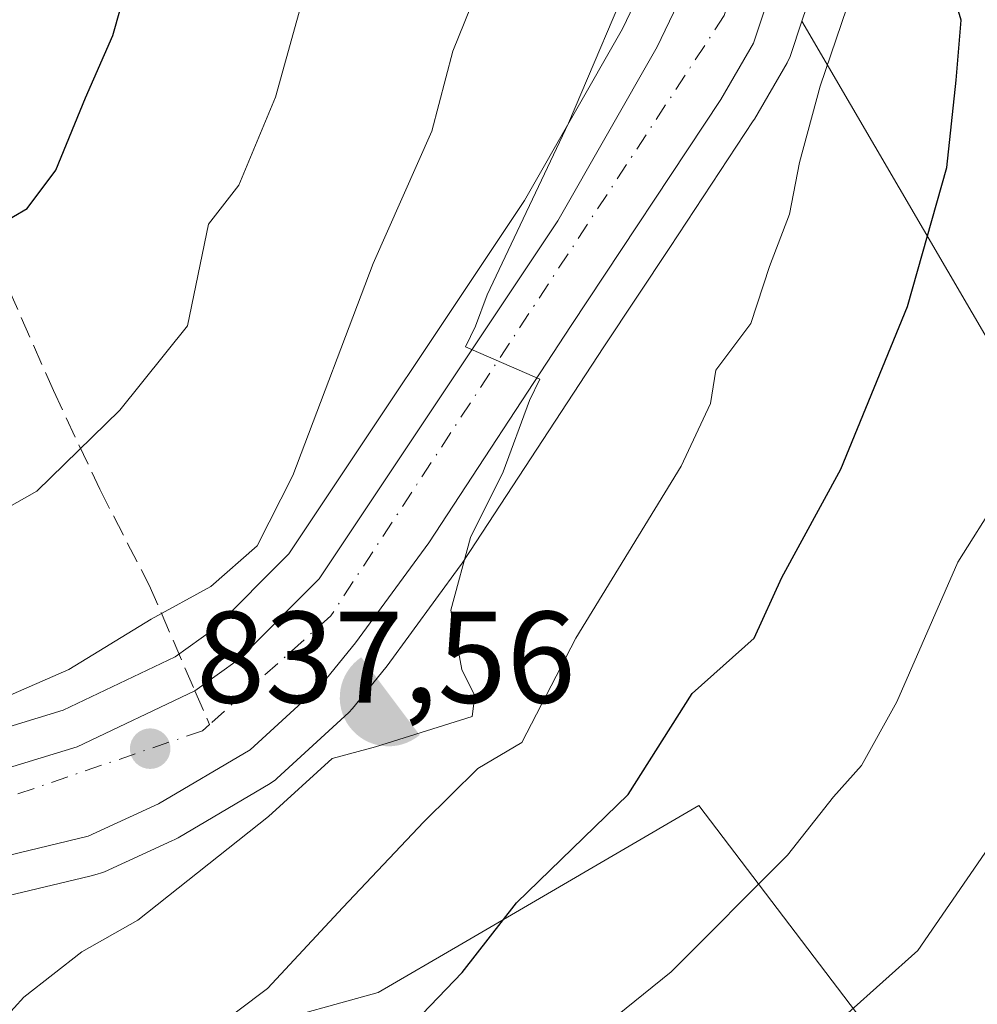
# Model space of a CAD drawing. Units: metres. Extents: x 593710 to 597150, y 4736008 to 4738369.
# Drawn here: x 594592 to 594665, y 4737674 to 4737750 of the extents above; entities that cross this region are included whole.
import ezdxf

# ---------------------------------------------------------------- set-up
doc = ezdxf.new("R2010")
doc.units = ezdxf.units.M
doc.header["$MEASUREMENT"] = 0
doc.linetypes.add('DGN Style 3', pattern=[2.307223458686699, 1.648016756204785, -0.6592067024819142])
doc.linetypes.add('DGN Style 4', pattern=[2.6384748266838614, 1.318413404963828, -0.6592067024819142, 0.001648016756204785, -0.6592067024819142])
for name, color, linetype, lineweight in [('Arbolado forestal CxS', 92, 'Continuous', 0), ('Carretera de calzada única Cxs', 7, 'Continuous', 13), ('Carretera de calzada única eje', 7, 'DGN Style 4', 0), ('Curva de nivel maestra', 30, 'Continuous', 30), ('Curva de nivel normal', 30, 'Continuous', 0), ('Entidad de ámbito territorial CxS', 92, 'Continuous', 0), ('Huerta CxS', 92, 'Continuous', 0), ('Instalación recreativa', 7, 'Continuous', 0), ('Núcleo urbano CxS', 7, 'Continuous', 0), ('Punto de cota en terreno', 7, 'Continuous', 0), ('Rótulo de punto de cota en terreno', 7, 'Continuous', 0), ('Senda', 7, 'DGN Style 3', 0), ('Senda no paivmentada conexión', 7, 'DGN Style 3', 0)]:
    doc.layers.add(name, color=color, linetype=linetype, lineweight=lineweight)
doc.styles.add('Style-Arial', font='txt')

# ---------------------------------------------------------------- blocks, each defined once
blk = doc.blocks.new('*U10')
at = {"layer": 'Arbolado forestal CxS', "color": 92, "linetype": 'Continuous', "lineweight": 0}
for points in [[(594782.5126999998, 4737558.051899999, 719.4912999999942), (594764.0601000005, 4737587.599500001, 743.6836999999941), (594702.6737000003, 4737663.154100001, 796.3050999999978), (594652.0231, 4737749.9265, 832.6165000000037), (594653.1266999999, 4737753.242900001, 832.5917999999947), (594653.2191000005, 4737753.587900001, 832.5387000000047), (594653.9691000005, 4737757.2479, 832.1595999999992), (594653.9845000004, 4737757.329100001, 832.1530000000057), (594654.0292999997, 4737757.782299999, 832.1071999999986), (594654.1593000004, 4737763.532299999, 831.4910999999993), (594654.1601, 4737763.600099999, 831.4835000000021), (594654.1445000004, 4737763.905300001, 831.459400000007), (594653.6445000004, 4737768.795299999, 831.1833999999944), (594653.6283, 4737768.925100001, 831.1747000000032), (594648.0157000005, 4737807.2163, 828.579700000002), (594647.0661000004, 4737821.6983, 827.5865000000049), (594646.6677000001, 4737831.6381, 827.1160999999993), (594646.2279000003, 4737843.025900001, 826.1490999999951), (594646.2187000001, 4737843.1721, 826.1367000000029), (594645.1283, 4737855.604699999, 825.2548999999999), (594643.9955000002, 4737868.273700001, 824.5498999999982)], [(594641.5069000004, 4737756.2007, 835.1180000000023), (594638.2298999997, 4737749.331300001, 836.0328000000009), (594630.7059000004, 4737736.147100001, 836.7056000000011), (594612.6069, 4737708.978900001, 839.4397000000026), (594606.8702999996, 4737703.2235, 839.4228000000004), (594603.8595000004, 4737701.064099999, 839.3019000000058), (594595.2610999999, 4737696.974300001, 839.7124999999943), (594583.7083000002, 4737693.440300001, 840.2192000000069), (594581.9249, 4737709.965500001, 844.9756000000052), (594574.6857000003, 4737750.6151, 854.7945999999939)]]:
    blk.add_polyline3d(points, dxfattribs=at)
blk = doc.blocks.new('5PATER')
at = {"layer": 'Huerta CxS', "linetype": 'Continuous', "lineweight": 0}
h = blk.add_hatch(color=51, dxfattribs=at)
edge = h.paths.add_edge_path()
edge.add_ellipse((0, 0), major_axis=(-0.1095731443231308, -0.1110710700762829), ratio=0.9994222409660322, start_angle=0, end_angle=360)
blk = doc.blocks.new('5IRECR')
at = {"layer": 'Entidad de ámbito territorial CxS', "linetype": 'Continuous', "lineweight": 13}
blk.add_hatch(color=135, dxfattribs=at).paths.add_polyline_path([(0.225, -0.299), (-0.2240232676520036, 0.2990190648712178, 0.4288209323495211), (-0.3142523504084248, -0.2356674547120214, 0.4291709087115569), (0.2245851876249909, -0.2989775131859106)])

msp = doc.modelspace()

# ---------------------------------------------------------------- linework, layer by layer
at = {"layer": 'Arbolado forestal CxS', "color": 92, "linetype": 'Continuous', "lineweight": 0}
for points in [[(594643.9955000002, 4737868.273700001, 824.5498999999982), (594645.1283, 4737855.604699999, 825.2548999999999), (594646.2187000001, 4737843.1721, 826.1367000000029), (594646.2279000003, 4737843.025900001, 826.1490999999951), (594646.6677000001, 4737831.6381, 827.1160999999993), (594647.0661000004, 4737821.6983, 827.5865000000049), (594648.0157000005, 4737807.2163, 828.579700000002), (594653.6283, 4737768.925100001, 831.1747000000032), (594653.6445000004, 4737768.795299999, 831.1833999999944), (594654.1445000004, 4737763.905300001, 831.459400000007), (594654.1601, 4737763.600099999, 831.4835000000021), (594654.1593000004, 4737763.532299999, 831.4910999999993), (594654.0292999997, 4737757.782299999, 832.1071999999986), (594653.9845000004, 4737757.329100001, 832.1530000000057), (594653.9691000005, 4737757.2479, 832.1595999999992), (594653.2191000005, 4737753.587900001, 832.5387000000047), (594653.1266999999, 4737753.242900001, 832.5917999999947), (594652.0231, 4737749.9265, 832.6165000000037)], [(594633.0197000002, 4737856.911499999, 831.3951999999991), (594634.8126999997, 4737836.1251, 832.1456999999937), (594635.5314999997, 4737828.780099999, 831.806500000006), (594635.6202999996, 4737818.9431, 832.9262000000017), (594635.6303000003, 4737818.722300001, 832.9256000000024), (594636.4303000001, 4737809.0723, 833.147299999997), (594636.4419, 4737808.9595, 833.1621000000015), (594637.9419, 4737796.569499999, 834.3549000000058), (594637.9523, 4737796.4923, 834.3690999999964), (594641.0762999998, 4737775.311699999, 834.209600000002), (594642.4285000004, 4737764.0867, 834.3531999999979), (594642.0374999996, 4737758.0305, 834.9373999999953), (594641.5069000004, 4737756.2007, 835.1180000000023), (594638.2298999997, 4737749.331300001, 836.0328000000009), (594630.7059000004, 4737736.147100001, 836.7056000000011), (594612.6069, 4737708.978900001, 839.4397000000026), (594606.8702999996, 4737703.2235, 839.4228000000004), (594603.8595000004, 4737701.064099999, 839.3019000000058), (594595.2610999999, 4737696.974300001, 839.7124999999943), (594583.7083000002, 4737693.440300001, 840.2192000000069)], [(594590.9763000002, 4737682.722100001, 838.4018999999971), (594597.3013000004, 4737684.2323, 837.6138000000064), (594597.8869000003, 4737684.372099999, 837.5268999999971), (594598.2160999998, 4737684.471100001, 837.4762000000047), (594598.4441000001, 4737684.5647, 837.4474000000046), (594603.6083000004, 4737686.9465, 837.2403999999952), (594603.8311000001, 4737687.050899999, 837.2305000000051), (594604.0877, 4737687.1765, 837.2225000000036), (594611.1630999995, 4737691.3455, 836.6211000000039), (594611.5685000002, 4737691.631899999, 836.6546999999993), (594611.6697000006, 4737691.720899999, 836.6713000000018), (594617.1996999999, 4737696.800899999, 837.1659000000074), (594617.4833000004, 4737697.0999, 837.261599999998), (594620.0582999998, 4737700.268100001, 836.7249000000012), (594620.1501000002, 4737700.3869, 836.7014000000055), (594625.7701000003, 4737708.0569, 835.357999999993), (594625.8596999999, 4737708.1865, 835.3427999999985), (594626.5009000005, 4737709.1655, 835.2563999999985), (594636.8060999997, 4737724.900900001, 834.1386000000057), (594641.8605000004, 4737732.5439, 833.418399999995), (594648.2824999997, 4737742.2553, 832.7814999999973), (594648.3728999998, 4737742.4011, 832.7624000000069), (594650.8954999996, 4737746.7357, 832.4176000000007), (594651.1190999999, 4737747.2141, 832.4459000000061), (594651.1467000004, 4737747.2929, 832.4533999999985), (594652.0231, 4737749.9265, 832.6165000000037), (594702.6737000003, 4737663.154100001, 796.3050999999978)], [(594652.0231, 4737749.9265, 832.6165000000037), (594651.1467000004, 4737747.2929, 832.4533999999985), (594651.1190999999, 4737747.2141, 832.4459000000061), (594650.8954999996, 4737746.7357, 832.4176000000007), (594648.3728999998, 4737742.4011, 832.7624000000069), (594648.2824999997, 4737742.2553, 832.7814999999973), (594641.8605000004, 4737732.5439, 833.418399999995), (594636.8060999997, 4737724.900900001, 834.1386000000057), (594626.5009000005, 4737709.1655, 835.2563999999985), (594625.8596999999, 4737708.1865, 835.3427999999985), (594625.7701000003, 4737708.0569, 835.357999999993), (594620.1501000002, 4737700.3869, 836.7014000000055), (594620.0582999998, 4737700.268100001, 836.7249000000012), (594617.4833000004, 4737697.0999, 837.261599999998), (594617.1996999999, 4737696.800899999, 837.1659000000074), (594611.6697000006, 4737691.720899999, 836.6713000000018), (594611.5685000002, 4737691.631899999, 836.6546999999993), (594611.1630999995, 4737691.3455, 836.6211000000039), (594604.0877, 4737687.1765, 837.2225000000036), (594603.8311000001, 4737687.050899999, 837.2305000000051), (594603.6083000004, 4737686.9465, 837.2403999999952), (594598.4441000001, 4737684.5647, 837.4474000000046), (594598.2160999998, 4737684.471100001, 837.4762000000047), (594597.8869000003, 4737684.372099999, 837.5268999999971), (594597.3013000004, 4737684.2323, 837.6138000000064), (594590.9763000002, 4737682.722100001, 838.4018999999971)], [(594652.0231, 4737749.9265, 832.6165000000037), (594702.6737000003, 4737663.154100001, 796.3050999999978), (594764.0601000005, 4737587.599500001, 743.6836999999941), (594782.5126999998, 4737558.051899999, 719.4912999999942), (594803.1579, 4737537.406500001, 698.102899999998), (594876.6551000001, 4737520.063100001, 662.6235000000015), (594942.7207000004, 4737514.281500001, 619.7969000000012), (594980.5192999998, 4737521.840700001, 599.4759000000049)], [(594585.6015, 4737546.835700001, 813.4560999999959), (594585.3021, 4737578.675899999, 819.1371999999974), (594585.3026999999, 4737606.715700001, 824.9370000000055), (594584.0033, 4737636.3957, 830.1002000000008), (594584.4741000002, 4737668.115900001, 836.4097000000039), (594584.3586999997, 4737674.373500001, 838.1609000000027), (594600.9808999998, 4737670.1527, 831.6218999999984), (594619.4606999997, 4737675.285700001, 828.0988000000071), (594625.8843, 4737679.0327, 827.2350000000006), (594644.0998999998, 4737689.658500001, 823.2874000000012), (594663.6057000002, 4737663.992500001, 810.131899999993), (594682.0839000001, 4737623.953299999, 789.5173999999971), (594682.0833000002, 4737592.1281, 772.7428000000073), (594700.5619000001, 4737564.408500001, 754.2222000000039)], [(594584.3586999997, 4737674.373500001, 838.1609000000027), (594600.9808999998, 4737670.1527, 831.6218999999984), (594619.4606999997, 4737675.285700001, 828.0988000000071), (594625.8843, 4737679.0327, 827.2350000000006), (594644.0998999998, 4737689.658500001, 823.2874000000012), (594663.6057000002, 4737663.992500001, 810.131899999993), (594682.0839000001, 4737623.953299999, 789.5173999999971), (594682.0833000002, 4737592.1281, 772.7428000000073), (594700.5619000001, 4737564.408500001, 754.2222000000039), (594723.1473000003, 4737539.769099999, 731.8766999999935), (594732.3866999998, 4737520.2631, 716.8466000000044), (594725.1995000001, 4737478.1713, 719.8530999999931), (594714.9319000002, 4737423.7601, 733.6091000000015), (594703.6379000006, 4737376.5351, 731.7660000000033), (594695.4241000004, 4737328.2839, 736.099000000002), (594685.1571000004, 4737299.5383, 743.5188999999956), (594657.8082999998, 4737276.450099999, 759.7142000000022)], [(594584.3586999997, 4737674.373500001, 838.1609000000027), (594600.9808999998, 4737670.1527, 831.6218999999984), (594619.4606999997, 4737675.285700001, 828.0988000000071), (594625.8843, 4737679.0327, 827.2350000000006), (594644.0998999998, 4737689.658500001, 823.2874000000012), (594663.6057000002, 4737663.992500001, 810.131899999993), (594682.0839000001, 4737623.953299999, 789.5173999999971), (594682.0833000002, 4737592.1281, 772.7428000000073), (594700.5619000001, 4737564.408500001, 754.2222000000039), (594723.1473000003, 4737539.769099999, 731.8766999999935), (594732.3866999998, 4737520.2631, 716.8466000000044), (594725.1995000001, 4737478.1713, 719.8530999999931), (594714.9319000002, 4737423.7601, 733.6091000000015), (594703.6379000006, 4737376.5351, 731.7660000000033), (594695.4241000004, 4737328.2839, 736.099000000002), (594685.1571000004, 4737299.5383, 743.5188999999956), (594657.8082999998, 4737276.450099999, 759.7142000000022)], [(594663.6057000002, 4737663.992500001, 810.131899999993), (594644.0998999998, 4737689.658500001, 823.2874000000012), (594625.8843, 4737679.0327, 827.2350000000006), (594619.4606999997, 4737675.285700001, 828.0988000000071), (594600.9808999998, 4737670.1527, 831.6218999999984)]]:
    msp.add_polyline3d(points, dxfattribs=at)
at = {"layer": 'Carretera de calzada única Cxs', "color": 7, "linetype": 'Continuous', "lineweight": 13}
for points in [[(594641.0100999996, 4737867.9801, 827.7203000000009), (594642.1401000004, 4737855.340100001, 827.6429999999964), (594643.2301000003, 4737842.9101, 828.0139000000055), (594643.6700999998, 4737831.520099999, 828.3220000000001), (594644.0701000001, 4737821.540100001, 830.4554000000062), (594645.0301000001, 4737806.9001, 830.9922999999981), (594650.6601, 4737768.4901, 832.2455000000047), (594651.1601, 4737763.600099999, 832.6530000000057), (594651.0301000001, 4737757.850099999, 832.892200000002), (594650.2801000001, 4737754.190099999, 833.7621000000072), (594648.3000999996, 4737748.2401, 835.5118999999977), (594645.7801000001, 4737743.9101, 835.708700000003), (594634.3000999996, 4737726.550100001, 835.4755000000005), (594623.3501000004, 4737709.8301, 837.7446999999956), (594617.7301000003, 4737702.1601, 837.4410999999964), (594615.1700999998, 4737699.0101, 837.8227999999945), (594609.6401000004, 4737693.9301, 838.685500000007), (594602.5800999999, 4737689.770099999, 839.1680999999954), (594597.1901000004, 4737687.290100001, 839.8695000000008), (594590.2801000001, 4737685.640100001, 839.5991000000067)], [(594480.5100999996, 4737748.630100001, 842.9622999999993), (594514.2801000001, 4737713.690099999, 845.1202000000048), (594529.7100999998, 4737698.380100001, 845.9248999999982), (594539.3701, 4737692.790100001, 843.8779000000068), (594546.6201, 4737690.140100001, 842.658899999995), (594554.7100999998, 4737688.190099999, 843.5307999999932), (594565.0500999996, 4737687.6801, 843.781099999993), (594569.5301000001, 4737687.9301, 843.6022999999988), (594576.0701000001, 4737688.6601, 842.8294000000025), (594582.7500999998, 4737690.0101, 843.7296999999963), (594596.3501000004, 4737694.170100001, 841.2378000000026), (594605.3903000001, 4737698.470100001, 839.3724999999978), (594608.8201000001, 4737700.9301, 839.6609000000027), (594614.9401000004, 4737707.0701, 840.1538), (594633.2600999996, 4737734.5701, 837.1355999999942), (594640.8901000004, 4737747.940099999, 835.616200000004), (594644.3201000001, 4737755.130100001, 834.7574000000022)], [(594480.5100999996, 4737748.630100001, 842.9622999999993), (594514.2801000001, 4737713.690099999, 845.1202000000048), (594529.7100999998, 4737698.380100001, 845.9248999999982), (594539.3701, 4737692.790100001, 843.8779000000068), (594546.6201, 4737690.140100001, 842.658899999995), (594554.7100999998, 4737688.190099999, 843.5307999999932), (594565.0500999996, 4737687.6801, 843.781099999993), (594569.5301000001, 4737687.9301, 843.6022999999988), (594576.0701000001, 4737688.6601, 842.8294000000025), (594582.7500999998, 4737690.0101, 843.7296999999963), (594596.3501000004, 4737694.170100001, 841.2378000000026), (594605.3903000001, 4737698.470100001, 839.3724999999978), (594608.8201000001, 4737700.9301, 839.6609000000027), (594614.9401000004, 4737707.0701, 840.1538), (594633.2600999996, 4737734.5701, 837.1355999999942), (594640.8901000004, 4737747.940099999, 835.616200000004), (594644.3201000001, 4737755.130100001, 834.7574000000022)], [(594650.2801000001, 4737754.190099999, 833.7621000000072), (594648.3000999996, 4737748.2401, 835.5118999999977), (594645.7801000001, 4737743.9101, 835.708700000003), (594634.3000999996, 4737726.550100001, 835.4755000000005), (594623.3501000004, 4737709.8301, 837.7446999999956), (594617.7301000003, 4737702.1601, 837.4410999999964), (594615.1700999998, 4737699.0101, 837.8227999999945), (594609.6401000004, 4737693.9301, 838.685500000007), (594602.5800999999, 4737689.770099999, 839.1680999999954), (594597.1901000004, 4737687.290100001, 839.8695000000008), (594590.2801000001, 4737685.640100001, 839.5991000000067), (594576.9801000003, 4737682.470100001, 839.2853000000032), (594569.5500999996, 4737681.4101, 840.3874999999971), (594565.3201000001, 4737681.0001, 840.9057999999932), (594556.7801000001, 4737681.1801, 841.0268000000069), (594544.6401000004, 4737683.9301, 841.2706999999937), (594536.6401000004, 4737687.050100001, 841.868100000007), (594529.3701, 4737691.3101, 842.5317000000069), (594525.6201, 4737695.0601, 842.3335999999982), (594518.9801000003, 4737701.100099999, 842.0586999999941), (594506.3201000001, 4737714.390100001, 841.7320000000036), (594485.3300999999, 4737736.340100001, 841.6051000000008)]]:
    msp.add_polyline3d(points, dxfattribs=at)
at = {"layer": 'Carretera de calzada única eje', "color": 7, "linetype": 'DGN Style 4', "lineweight": 0}
for points in [[(594549.4466000004, 4738333.3288, 797.6263999999939), (594551.5701000001, 4738326.960100001, 796.3631000000024), (594563.6700999998, 4738281.8301, 799.4918000000035), (594580.5500999996, 4738208.970100001, 805.9973000000027), (594596.1700999998, 4738173.880100001, 807.3800000000047), (594623.8701, 4738126.7301, 811.4449000000022), (594636.4801000003, 4738088.4101, 812.6720999999961), (594644.0301000001, 4738038.6501, 817.459400000007), (594646.0301000001, 4738018.7301, 817.9382000000041), (594638.7301000003, 4737995.020099999, 821.2550000000047), (594629.6700999998, 4737970.0701, 825.0479999999953), (594631.9200999998, 4737947.520099999, 823.3071000000054), (594636.9600999998, 4737912.2301, 825.8320999999996), (594636.4600999998, 4737894.3301, 826.5491999999941), (594637.4600999998, 4737871.390100001, 827.170299999998), (594644.2801000001, 4737791.960100001, 832.3690999999964), (594648.8201000001, 4737758.9301, 832.9334999999992), (594646.0500999996, 4737750.350099999, 834.2700000000042), (594615.8201000001, 4737704.220100001, 838.2553000000045), (594606.5138999998, 4737695.878699999, 838.200800000006)], [(594606.5138999998, 4737695.878699999, 838.200800000006), (594605.9801000003, 4737695.4001, 838.3273000000045), (594586.8300999999, 4737688.840100001, 840.6416000000027), (594562.8901000004, 4737685.3201, 842.0552000000026), (594543.5000999998, 4737687.5801, 841.0602999999975), (594536.3721000003, 4737691.7533, 842.3991999999998)]]:
    msp.add_polyline3d(points, dxfattribs=at)
at = {"layer": 'Curva de nivel maestra', "color": 30, "linetype": 'Continuous', "lineweight": 30, "flags": 128}
for points, elevation in [([(594530.5999999996, 4737752.110099999), (594533.4100000003, 4737748.4301), (594535.2000000002, 4737746.7401), (594539.0800000001, 4737746.040100001), (594545.0599999996, 4737743.620100001), (594550.2599999999, 4737741.780099999), (594553.4100000003, 4737737.940099999), (594556.0300000003, 4737735.690099999), (594559.6200000001, 4737734.1801), (594562.8600000005, 4737732.220100001), (594566.3899999997, 4737732.360099999), (594568.5999999996, 4737731.870100001), (594570.29, 4737730.420100001), (594572.0700000003, 4737730.0601), (594574.0099999999, 4737730.860099999), (594577.4699999997, 4737732.600099999), (594584, 4737732.640100001), (594589.3200000003, 4737733.6801), (594592.4900000002, 4737735.530099999), (594594.7000000002, 4737738.4801), (594596.9900000002, 4737744.040100001), (594599.0700000003, 4737748.8301), (594600.7999999998, 4737754.9001)], 850), ([(594620.3799999999, 4737671.050100001), (594625.9100000003, 4737676.8301), (594630.0899999999, 4737682.170100001), (594638.6600000003, 4737690.5001), (594643.5899999999, 4737698.270099999), (594648.3399999999, 4737702.5001), (594650.4800000006, 4737707.170100001), (594655.0199999996, 4737715.5001), (594660.1200000001, 4737728.0001), (594663.1399999997, 4737738.6801), (594663.8600000005, 4737745.380100001), (594664.2599999999, 4737749.9901), (594663.5199999996, 4737752.550100001)], 825)]:
    msp.add_lwpolyline(points, dxfattribs=dict(at, elevation=elevation))
at = {"layer": 'Curva de nivel normal', "color": 30, "linetype": 'Continuous', "lineweight": 0, "flags": 128}
for points, elevation in [([(594553.4600000001, 4737674.280099999), (594559.9000000004, 4737679.280099999), (594562.1399999997, 4737684.440099999), (594563.5599999996, 4737688.700099999), (594564.7699999996, 4737688.860099999), (594579.5599999996, 4737693.050100001), (594595.7000000002, 4737700.100099999), (594602.0300000003, 4737703.960100001), (594606.6100000005, 4737706.4801), (594610.1699999999, 4737709.600099999), (594612.9199999999, 4737715.020099999), (594619.0899999999, 4737731.290100001), (594623.5800000001, 4737741.4801), (594625.2000000002, 4737747.610099999), (594628.4100000003, 4737755.5701)], 840), ([(594587.0300000003, 4737669.1801), (594592.2400000002, 4737674.9301), (594596.7000000002, 4737678.4001), (594601, 4737680.840100001), (594611.0300000003, 4737688.800100001), (594615.9199999999, 4737693.2601), (594619.2699999996, 4737694.1601), (594626.6900000004, 4737696.5001), (594626.8899999997, 4737698.0801), (594625.8799999999, 4737700.090100001), (594625.0499999998, 4737704.670100001), (594626.5599999996, 4737710.2401), (594629.0599999996, 4737715.290100001), (594631.0899999999, 4737720.780099999), (594631.8799999999, 4737722.420100001), (594626.1699999999, 4737724.9001), (594626.9500000002, 4737726.4801), (594627.8399999999, 4737728.9001), (594634.0899999999, 4737742.090100001), (594639.5, 4737754.8301)], 835), ([(594589.2000000002, 4737711.520099999), (594593.25, 4737713.8101), (594599.6100000005, 4737720.030099999), (594604.8099999996, 4737726.5001), (594606.4199999999, 4737734.3301), (594608.7599999999, 4737737.3201), (594611.5700000003, 4737744.090100001), (594614.04, 4737752.960100001)], 845), ([(594606.3099999996, 4737672.0701), (594610.9699999997, 4737675.5801), (594616.7599999999, 4737681.8101), (594622.9800000006, 4737688.4001), (594627.1100000005, 4737692.5001), (594630.5099999999, 4737694.5001), (594634.6500000004, 4737702.5001), (594642.7300000006, 4737715.7301), (594644.9900000002, 4737720.540100001), (594645.4000000004, 4737723.110099999), (594648.0999999996, 4737726.6801), (594649.54, 4737731.0701), (594651.0599999996, 4737735.100099999), (594651.8300000001, 4737739.0601), (594653.4199999999, 4737744.940099999), (594655.4800000006, 4737750.940099999)], 830.0000000000001), ([(594632.1500000004, 4737668.940099999), (594641.9699999997, 4737676.880100001), (594650.9199999999, 4737685.840100001), (594654.4500000002, 4737690.3101), (594656.5999999996, 4737692.7301), (594659.3200000003, 4737697.610099999), (594664.0099999999, 4737708.360099999), (594667.0999999996, 4737713.270099999)], 820.0000000000001), ([(594647.4699999997, 4737666.460100001), (594660.9299999997, 4737678.5001), (594669.8700000001, 4737691.5001)], 815)]:
    msp.add_lwpolyline(points, dxfattribs=dict(at, elevation=elevation))
at = {"layer": 'Núcleo urbano CxS', "color": 7, "linetype": 'Continuous', "lineweight": 0}
for points in [[(594643.9955000002, 4737868.273700001, 824.5498999999982), (594645.1283, 4737855.604699999, 825.2548999999999), (594646.2187000001, 4737843.1721, 826.1367000000029), (594646.2279000003, 4737843.025900001, 826.1490999999951), (594646.6677000001, 4737831.6381, 827.1160999999993), (594647.0661000004, 4737821.6983, 827.5865000000049), (594648.0157000005, 4737807.2163, 828.579700000002), (594653.6283, 4737768.925100001, 831.1747000000032), (594653.6445000004, 4737768.795299999, 831.1833999999944), (594654.1445000004, 4737763.905300001, 831.459400000007), (594654.1601, 4737763.600099999, 831.4835000000021), (594654.1593000004, 4737763.532299999, 831.4910999999993), (594654.0292999997, 4737757.782299999, 832.1071999999986), (594653.9845000004, 4737757.329100001, 832.1530000000057), (594653.9691000005, 4737757.2479, 832.1595999999992), (594653.2191000005, 4737753.587900001, 832.5387000000047), (594653.1266999999, 4737753.242900001, 832.5917999999947), (594652.0231, 4737749.9265, 832.6165000000037)], [(594633.0197000002, 4737856.911499999, 831.3951999999991), (594634.8126999997, 4737836.1251, 832.1456999999937), (594635.5314999997, 4737828.780099999, 831.806500000006), (594635.6202999996, 4737818.9431, 832.9262000000017), (594635.6303000003, 4737818.722300001, 832.9256000000024), (594636.4303000001, 4737809.0723, 833.147299999997), (594636.4419, 4737808.9595, 833.1621000000015), (594637.9419, 4737796.569499999, 834.3549000000058), (594637.9523, 4737796.4923, 834.3690999999964), (594641.0762999998, 4737775.311699999, 834.209600000002), (594642.4285000004, 4737764.0867, 834.3531999999979), (594642.0374999996, 4737758.0305, 834.9373999999953), (594641.5069000004, 4737756.2007, 835.1180000000023), (594638.2298999997, 4737749.331300001, 836.0328000000009), (594630.7059000004, 4737736.147100001, 836.7056000000011), (594612.6069, 4737708.978900001, 839.4397000000026), (594606.8702999996, 4737703.2235, 839.4228000000004), (594603.8595000004, 4737701.064099999, 839.3019000000058), (594595.2610999999, 4737696.974300001, 839.7124999999943), (594583.7083000002, 4737693.440300001, 840.2192000000069)], [(594482.6731000004, 4737750.708900001, 839.4802999999956), (594516.4155000001, 4737715.797499999, 841.7578999999969), (594531.5481000004, 4737700.7827, 841.8913000000031), (594540.6458999999, 4737695.517899999, 841.6594000000041), (594547.4892999995, 4737693.0165, 841.4290999999939), (594555.1392999999, 4737691.172499999, 841.2167999999948), (594565.0403000005, 4737690.6843, 840.9156999999979), (594569.2799000005, 4737690.9209, 840.8175000000047), (594575.6057000002, 4737691.626900001, 840.5439999999944), (594582.0125000002, 4737692.921700001, 840.2752999999939), (594583.7083000002, 4737693.440300001, 840.2192000000069), (594595.2610999999, 4737696.974300001, 839.7124999999943), (594603.8595000004, 4737701.064099999, 839.3019000000058), (594606.8702999996, 4737703.2235, 839.4228000000004), (594612.6069, 4737708.978900001, 839.4397000000026), (594630.7059000004, 4737736.147100001, 836.7056000000011), (594638.2298999997, 4737749.331300001, 836.0328000000009), (594641.5069000004, 4737756.2007, 835.1180000000023)], [(594653.1266999999, 4737753.242900001, 832.5917999999947), (594652.0231, 4737749.9265, 832.6165000000037), (594651.1467000004, 4737747.2929, 832.4533999999985), (594651.1190999999, 4737747.2141, 832.4459000000061), (594650.8954999996, 4737746.7357, 832.4176000000007), (594648.3728999998, 4737742.4011, 832.7624000000069), (594648.2824999997, 4737742.2553, 832.7814999999973), (594641.8605000004, 4737732.5439, 833.418399999995), (594636.8060999997, 4737724.900900001, 834.1386000000057), (594626.5009000005, 4737709.1655, 835.2563999999985), (594625.8596999999, 4737708.1865, 835.3427999999985), (594625.7701000003, 4737708.0569, 835.357999999993), (594620.1501000002, 4737700.3869, 836.7014000000055), (594620.0582999998, 4737700.268100001, 836.7249000000012), (594617.4833000004, 4737697.0999, 837.261599999998), (594617.1996999999, 4737696.800899999, 837.1659000000074), (594611.6697000006, 4737691.720899999, 836.6713000000018), (594611.5685000002, 4737691.631899999, 836.6546999999993), (594611.1630999995, 4737691.3455, 836.6211000000039), (594604.0877, 4737687.1765, 837.2225000000036), (594603.8311000001, 4737687.050899999, 837.2305000000051), (594603.6083000004, 4737686.9465, 837.2403999999952), (594598.4441000001, 4737684.5647, 837.4474000000046), (594598.2160999998, 4737684.471100001, 837.4762000000047), (594597.8869000003, 4737684.372099999, 837.5268999999971), (594597.3013000004, 4737684.2323, 837.6138000000064), (594590.9763000002, 4737682.722100001, 838.4018999999971)], [(594652.0231, 4737749.9265, 832.6165000000037), (594651.1467000004, 4737747.2929, 832.4533999999985), (594651.1190999999, 4737747.2141, 832.4459000000061), (594650.8954999996, 4737746.7357, 832.4176000000007), (594648.3728999998, 4737742.4011, 832.7624000000069), (594648.2824999997, 4737742.2553, 832.7814999999973), (594641.8605000004, 4737732.5439, 833.418399999995), (594636.8060999997, 4737724.900900001, 834.1386000000057), (594626.5009000005, 4737709.1655, 835.2563999999985), (594625.8596999999, 4737708.1865, 835.3427999999985), (594625.7701000003, 4737708.0569, 835.357999999993), (594620.1501000002, 4737700.3869, 836.7014000000055), (594620.0582999998, 4737700.268100001, 836.7249000000012), (594617.4833000004, 4737697.0999, 837.261599999998), (594617.1996999999, 4737696.800899999, 837.1659000000074), (594611.6697000006, 4737691.720899999, 836.6713000000018), (594611.5685000002, 4737691.631899999, 836.6546999999993), (594611.1630999995, 4737691.3455, 836.6211000000039), (594604.0877, 4737687.1765, 837.2225000000036), (594603.8311000001, 4737687.050899999, 837.2305000000051), (594603.6083000004, 4737686.9465, 837.2403999999952), (594598.4441000001, 4737684.5647, 837.4474000000046), (594598.2160999998, 4737684.471100001, 837.4762000000047), (594597.8869000003, 4737684.372099999, 837.5268999999971), (594597.3013000004, 4737684.2323, 837.6138000000064), (594590.9763000002, 4737682.722100001, 838.4018999999971)]]:
    msp.add_polyline3d(points, dxfattribs=at)
at = {"layer": 'Senda', "color": 7, "linetype": 'DGN Style 3', "lineweight": 0}
msp.add_polyline3d([(594565.1019000001, 4737835.4179, 875.0483999999997), (594569.9801000003, 4737823.600099999, 872.4257999999973), (594573.1101000002, 4737812.670100001, 870.1073000000034), (594574.6700999998, 4737797.940099999, 867.1413999999932), (594577.1201, 4737782.100099999, 864.7908000000025), (594578.6801000005, 4737771.610099999, 863.2964000000065), (594581.3601000002, 4737759.780099999, 860.7541999999958), (594586.4901000002, 4737739.8301, 855.436799999996), (594594.5100999996, 4737721.540100001, 850.4278000000049), (594598.0800999999, 4737713.950099999, 848.5430999999954), (594601.8701, 4737706.590100001, 846.1297999999952), (594605.3903999999, 4737698.470100001, 839.3723999999929)], dxfattribs=at)
at = {"layer": 'Senda no paivmentada conexión', "color": 7, "linetype": 'DGN Style 3', "lineweight": 0, "extrusion": (0.1524068426588217, -0.3515327924928121, 0.9236865540392882), "elevation": -1574059.126004685, "flags": 128}
msp.add_lwpolyline([(2430075.450122188, 3796895.342642652), (2430075.450122189, 3796892.284824349)], dxfattribs=at)

# ---------------------------------------------------------------- block references
at = {"layer": 'Arbolado forestal CxS', "color": 92, "linetype": 'Continuous', "lineweight": 0}
msp.add_blockref('*U10', (0, 0), dxfattribs=at)
at = {"layer": 'Instalación recreativa', "color": 7, "linetype": 'Continuous', "lineweight": 0, "xscale": 10, "yscale": 10, "zscale": 10}
msp.add_blockref('5IRECR', (594620.4046999998, 4737698.053500001), dxfattribs=at)
at = {"layer": 'Punto de cota en terreno', "color": 7, "linetype": 'Continuous', "lineweight": 0, "xscale": 10, "yscale": 10, "zscale": 10}
msp.add_blockref('5PATER', (594601.9500000002, 4737694.02, 837.5599999999977), dxfattribs=at)

# ---------------------------------------------------------------- texts
at = {"layer": 'Rótulo de punto de cota en terreno', "color": 7, "linetype": 'Continuous', "lineweight": 0, "style": 'Style-Arial'}
msp.add_text('837,56', height=7.000000000000002, dxfattribs=at).set_placement((594605.4778000005, 4737697.547800001))

doc.saveas('drawing.dxf')
